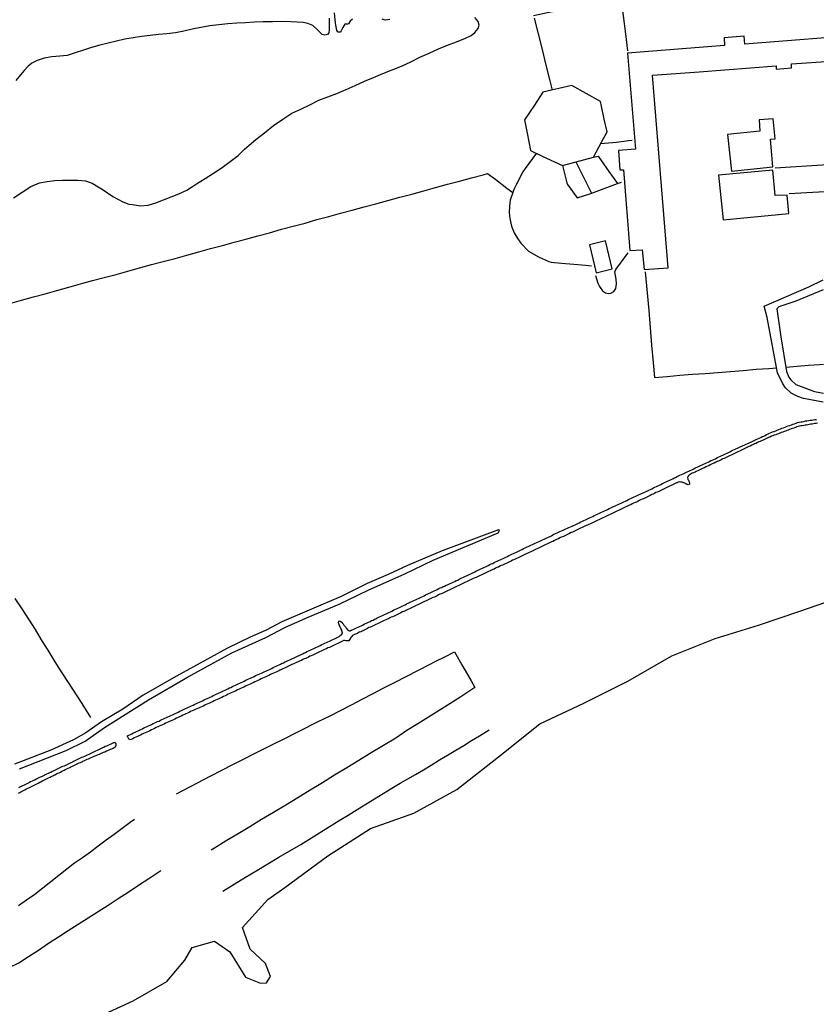
# Model space of a CAD drawing. Units: millimetres. Extents: x 187966 to 190375, y 1652117 to 1654891.
# Drawn here: x 188732 to 188928, y 1653318 to 1653560 of the extents above; entities that cross this region are included whole.
import ezdxf

# ---------------------------------------------------------------- set-up
doc = ezdxf.new("R2010")
doc.units = ezdxf.units.MM
for name, color, linetype in [('V-BANHADO', 102, 'Continuous'), ('V-CANAL', 130, 'Continuous'), ('V-EDIFICACAO', 2, 'Continuous'), ('V-LAGOA', 150, 'Continuous'), ('V-LOTE', 10, 'Continuous'), ('V-REFERENCIA', 35, 'Continuous'), ('V-VALETA', 6, 'Continuous')]:
    doc.layers.add(name, color=color, linetype=linetype)

msp = doc.modelspace()

# ---------------------------------------------------------------- linework, layer by layer
at = {"layer": 'V-BANHADO'}
msp.add_lwpolyline([(188751.06, 1653314.35), (188760.18, 1653318.47), (188768.41, 1653323.25), (188772.86, 1653328.48), (188774.71, 1653331.59), (188780.19, 1653333.21), (188783.97, 1653330.54), (188787.82, 1653324.32), (188791.53, 1653322.81), (188793.01, 1653322.95), (188793.97, 1653324.51), (188792.71, 1653327.7), (188788.93, 1653331.18), (188787.08, 1653336.59), (188793.31, 1653343.45), (188797.53, 1653346.41), (188808.06, 1653354.23), (188818.59, 1653360.94), (188829.27, 1653364.69), (188839.87, 1653370.51), (188850.1, 1653378.55), (188860.33, 1653386.67), (188871.15, 1653391.82), (188881.97, 1653397.2), (188892.79, 1653403.47), (188903.47, 1653407.73), (188914.15, 1653411.03), (188924.38, 1653414.41), (188930.76, 1653416.64)], dxfattribs=at)
at = {"layer": 'V-CANAL'}
for points in [[(188928.73, 1653460.74), (188928.39, 1653460.7), (188928.05, 1653460.63), (188927.71, 1653460.55), (188927.36, 1653460.5), (188927.02, 1653460.46), (188926.68, 1653460.42), (188926.34, 1653460.35), (188925.99, 1653460.29), (188925.65, 1653460.25), (188925.31, 1653460.2), (188924.97, 1653460.12), (188924.62, 1653460.08), (188924.28, 1653460.03), (188923.94, 1653459.93), (188923.6, 1653459.82), (188923.25, 1653459.69), (188922.91, 1653459.54), (188922.57, 1653459.43), (188922.22, 1653459.31), (188921.84, 1653459.18), (188921.5, 1653459.05), (188921.15, 1653458.92), (188920.81, 1653458.79), (188920.47, 1653458.66), (188920.13, 1653458.53), (188919.78, 1653458.41), (188919.44, 1653458.28), (188919.1, 1653458.15), (188918.76, 1653458.02), (188918.41, 1653457.89), (188918.07, 1653457.76), (188917.73, 1653457.59), (188917.38, 1653457.51), (188917, 1653457.33), (188916.66, 1653457.19), (188916.31, 1653457.04), (188915.97, 1653456.88), (188915.63, 1653456.74), (188915.29, 1653456.58), (188914.94, 1653456.41), (188914.6, 1653456.26), (188914.26, 1653456.12), (188913.92, 1653455.96), (188913.57, 1653455.77), (188913.23, 1653455.62), (188912.89, 1653455.45), (188912.54, 1653455.3), (188912.16, 1653455.11), (188911.82, 1653454.98), (188911.47, 1653454.81), (188911.13, 1653454.64), (188910.79, 1653454.49), (188910.47, 1653454.32), (188910.15, 1653454.17), (188909.8, 1653454.02), (188909.46, 1653453.85), (188909.12, 1653453.69), (188908.78, 1653453.52), (188908.43, 1653453.37), (188908.09, 1653453.2), (188907.75, 1653453.03), (188907.41, 1653452.88), (188907.06, 1653452.71), (188906.72, 1653452.54), (188906.38, 1653452.41), (188906.03, 1653452.24), (188905.69, 1653452.07), (188905.35, 1653451.92), (188905.01, 1653451.75), (188904.66, 1653451.58), (188904.32, 1653451.4), (188903.98, 1653451.28), (188903.64, 1653451.1), (188903.29, 1653450.93), (188902.95, 1653450.78), (188902.61, 1653450.61), (188902.27, 1653450.46), (188901.92, 1653450.27), (188901.58, 1653450.12), (188901.24, 1653449.97), (188900.9, 1653449.78), (188900.55, 1653449.65), (188900.23, 1653449.48), (188899.91, 1653449.33), (188899.57, 1653449.18), (188899.22, 1653449.01), (188898.86, 1653448.81), (188898.54, 1653448.66), (188898.2, 1653448.51), (188897.85, 1653448.4), (188897.62, 1653448.23), (188897.38, 1653448.11), (188897.08, 1653447.91), (188896.86, 1653447.66), (188896.84, 1653447.63), (188896.74, 1653447.5), (188896.72, 1653447.4), (188896.76, 1653447.06), (188896.76, 1653447.06), (188896.78, 1653446.88), (188896.87, 1653446.82), (188896.91, 1653446.71), (188897.06, 1653446.33), (188897.14, 1653445.99), (188897.14, 1653445.7), (188897.04, 1653445.64), (188896.87, 1653445.56), (188896.69, 1653445.6), (188896.59, 1653445.62), (188896.53, 1653445.69), (188896.5, 1653445.71), (188896.31, 1653445.75), (188896.2, 1653445.86), (188896.16, 1653445.88), (188896.05, 1653445.94), (188895.82, 1653446.09), (188895.69, 1653446.09), (188895.41, 1653446.18), (188895.07, 1653446.24), (188894.73, 1653446.26), (188894.38, 1653446.2), (188894.23, 1653446.11), (188894.12, 1653446.09), (188894, 1653446.03), (188893.66, 1653445.88), (188893.31, 1653445.69), (188892.97, 1653445.56), (188892.63, 1653445.39), (188892.29, 1653445.21), (188891.94, 1653445.09), (188891.6, 1653444.91), (188891.26, 1653444.74), (188890.92, 1653444.61), (188890.59, 1653444.42), (188890.27, 1653444.27), (188889.93, 1653444.1), (188889.59, 1653443.95), (188889.25, 1653443.78), (188888.9, 1653443.63), (188888.56, 1653443.46), (188888.22, 1653443.29), (188887.87, 1653443.16), (188887.53, 1653442.96), (188887.19, 1653442.8), (188886.85, 1653442.64), (188886.5, 1653442.47), (188886.16, 1653442.3), (188885.82, 1653442.13), (188885.48, 1653442), (188885.13, 1653441.83), (188884.79, 1653441.66), (188884.45, 1653441.49), (188884.11, 1653441.32), (188883.76, 1653441.17), (188883.42, 1653441.02), (188883.08, 1653440.85), (188882.74, 1653440.67), (188882.39, 1653440.55), (188882.05, 1653440.37), (188881.71, 1653440.2), (188881.36, 1653440.03), (188881.02, 1653439.86), (188880.68, 1653439.73), (188880.34, 1653439.56), (188879.99, 1653439.39), (188879.65, 1653439.22), (188879.31, 1653439.09), (188878.97, 1653438.9), (188878.62, 1653438.72), (188878.28, 1653438.58), (188877.94, 1653438.4), (188877.6, 1653438.23), (188877.25, 1653438.1), (188876.91, 1653437.93), (188876.57, 1653437.76), (188876.22, 1653437.63), (188875.84, 1653437.42), (188875.5, 1653437.25), (188875.15, 1653437.1), (188874.81, 1653436.95), (188874.47, 1653436.78), (188874.13, 1653436.61), (188873.78, 1653436.48), (188873.44, 1653436.31), (188873.1, 1653436.13), (188872.76, 1653435.96), (188872.41, 1653435.79), (188872.07, 1653435.64), (188871.73, 1653435.51), (188871.39, 1653435.34), (188871.04, 1653435.19), (188870.7, 1653435.04), (188870.36, 1653434.87), (188870.01, 1653434.72), (188869.69, 1653434.55), (188869.37, 1653434.4), (188869.03, 1653434.25), (188868.69, 1653434.1), (188868.34, 1653433.93), (188868.34, 1653433.93), (188868, 1653433.78), (188867.66, 1653433.61), (188867.32, 1653433.44), (188866.97, 1653433.26), (188866.63, 1653433.12), (188866.29, 1653432.94), (188865.95, 1653432.79), (188865.6, 1653432.64), (188865.26, 1653432.47), (188864.92, 1653432.3), (188864.57, 1653432.17), (188864.23, 1653431.98), (188863.89, 1653431.81), (188863.55, 1653431.64), (188863.2, 1653431.51), (188862.86, 1653431.34), (188862.52, 1653431.17), (188862.18, 1653431.02), (188861.83, 1653430.87), (188861.49, 1653430.69), (188861.15, 1653430.52), (188860.81, 1653430.35), (188860.46, 1653430.2), (188860.12, 1653430.05), (188859.78, 1653429.88), (188859.44, 1653429.71), (188859.09, 1653429.56), (188858.75, 1653429.41), (188858.41, 1653429.24), (188858.06, 1653429.07), (188857.68, 1653428.88), (188857.34, 1653428.72), (188856.99, 1653428.57), (188856.65, 1653428.4), (188856.31, 1653428.25), (188855.97, 1653428.08), (188855.62, 1653427.93), (188855.28, 1653427.74), (188854.94, 1653427.59), (188854.6, 1653427.44), (188854.25, 1653427.27), (188853.91, 1653427.1), (188853.57, 1653426.97), (188853.22, 1653426.8), (188852.84, 1653426.63), (188852.5, 1653426.45), (188852.15, 1653426.28), (188851.81, 1653426.13), (188851.47, 1653425.96), (188851.13, 1653425.81), (188850.78, 1653425.66), (188850.44, 1653425.49), (188850.1, 1653425.32), (188849.76, 1653425.17), (188849.41, 1653425), (188849.07, 1653424.83), (188848.73, 1653424.68), (188848.39, 1653424.53), (188848.04, 1653424.36), (188847.7, 1653424.2), (188847.36, 1653424.08), (188847.01, 1653423.9), (188846.67, 1653423.73), (188846.33, 1653423.58), (188845.99, 1653423.41), (188845.64, 1653423.26), (188845.3, 1653423.09), (188844.96, 1653422.94), (188844.62, 1653422.77), (188844.27, 1653422.62), (188843.93, 1653422.47), (188843.59, 1653422.3), (188843.25, 1653422.13), (188842.9, 1653421.96), (188842.56, 1653421.81), (188842.22, 1653421.66), (188841.87, 1653421.49), (188841.53, 1653421.34), (188841.19, 1653421.17), (188840.85, 1653420.99), (188840.5, 1653420.82), (188840.16, 1653420.67), (188839.82, 1653420.5), (188839.48, 1653420.33), (188839.13, 1653420.2), (188838.79, 1653420.03), (188838.45, 1653419.86), (188838.11, 1653419.73), (188837.76, 1653419.54), (188837.42, 1653419.39), (188837.08, 1653419.22), (188836.74, 1653419.04), (188836.39, 1653418.92), (188836.05, 1653418.74), (188835.71, 1653418.62), (188835.36, 1653418.44), (188835.02, 1653418.25), (188834.68, 1653418.1), (188834.34, 1653417.93), (188833.99, 1653417.78), (188833.99, 1653417.78), (188833.65, 1653417.63), (188833.31, 1653417.46), (188832.97, 1653417.29), (188832.62, 1653417.12), (188832.28, 1653416.99), (188831.94, 1653416.82), (188831.6, 1653416.65), (188831.25, 1653416.47), (188830.91, 1653416.35), (188830.57, 1653416.17), (188830.23, 1653416), (188829.88, 1653415.83), (188829.54, 1653415.68), (188829.2, 1653415.53), (188828.85, 1653415.34), (188828.51, 1653415.19), (188828.17, 1653415.02), (188827.83, 1653414.85), (188827.48, 1653414.72), (188827.14, 1653414.55), (188826.8, 1653414.38), (188826.46, 1653414.25), (188826.11, 1653414.06), (188825.77, 1653413.9), (188825.43, 1653413.73), (188825.09, 1653413.56), (188824.74, 1653413.41), (188824.4, 1653413.24), (188824.06, 1653413.09), (188823.71, 1653412.94), (188823.37, 1653412.79), (188823.03, 1653412.6), (188822.69, 1653412.47), (188822.34, 1653412.32), (188822, 1653412.15), (188821.66, 1653412), (188821.32, 1653411.83), (188820.97, 1653411.68), (188820.63, 1653411.51), (188820.29, 1653411.34), (188819.95, 1653411.16), (188819.6, 1653410.99), (188819.26, 1653410.86), (188818.92, 1653410.69), (188818.58, 1653410.52), (188818.23, 1653410.39), (188817.89, 1653410.22), (188817.55, 1653410.05), (188817.2, 1653409.88), (188816.86, 1653409.71), (188816.52, 1653409.56), (188816.18, 1653409.38), (188815.83, 1653409.24), (188815.49, 1653409.07), (188815.15, 1653408.89), (188814.81, 1653408.77), (188814.46, 1653408.62), (188814.2, 1653408.42), (188813.97, 1653408.19), (188813.75, 1653407.93), (188813.48, 1653407.56), (188813.24, 1653407.18), (188813.26, 1653407.13), (188812.88, 1653407.11), (188812.54, 1653407.18), (188812.19, 1653407.22), (188811.93, 1653407.2), (188811.85, 1653407.14), (188811.51, 1653406.97), (188811.19, 1653406.8), (188810.87, 1653406.64), (188810.52, 1653406.5), (188810.18, 1653406.32), (188809.84, 1653406.18), (188809.5, 1653406.02), (188809.15, 1653405.85), (188808.81, 1653405.7), (188808.47, 1653405.51), (188808.12, 1653405.38), (188807.78, 1653405.21), (188807.44, 1653405.06), (188807.1, 1653404.89), (188806.75, 1653404.74), (188806.41, 1653404.59), (188806.07, 1653404.44), (188805.73, 1653404.27), (188805.38, 1653404.1), (188805.04, 1653403.93), (188804.7, 1653403.8), (188804.36, 1653403.63), (188804.01, 1653403.45), (188803.67, 1653403.33), (188803.33, 1653403.15), (188802.99, 1653402.98), (188802.64, 1653402.81), (188802.3, 1653402.68), (188801.96, 1653402.51), (188801.61, 1653402.34), (188801.27, 1653402.21), (188800.93, 1653402.06), (188800.93, 1653402.06), (188799.1, 1653401.2), (188798.57, 1653400.97), (188798.1, 1653400.76), (188796.32, 1653399.9), (188796.2, 1653399.88), (188796.11, 1653399.81), (188796, 1653399.77), (188795.88, 1653399.71), (188795.49, 1653399.51), (188795.1, 1653399.34), (188794.72, 1653399.17), (188794.33, 1653399), (188793.95, 1653398.83), (188793.56, 1653398.63), (188793.18, 1653398.44), (188792.79, 1653398.27), (188792.41, 1653398.1), (188792.02, 1653397.93), (188791.63, 1653397.76), (188791.25, 1653397.57), (188790.86, 1653397.37), (188790.48, 1653397.2), (188790.09, 1653397.01), (188789.71, 1653396.82), (188789.32, 1653396.64), (188788.94, 1653396.47), (188788.55, 1653396.3), (188788.17, 1653396.11), (188787.78, 1653395.94), (188787.39, 1653395.74), (188787.01, 1653395.57), (188786.62, 1653395.4), (188786.24, 1653395.23), (188785.85, 1653395.04), (188785.47, 1653394.87), (188785.08, 1653394.67), (188784.7, 1653394.5), (188784.31, 1653394.33), (188783.93, 1653394.16), (188783.54, 1653393.97), (188783.15, 1653393.8), (188782.77, 1653393.6), (188782.38, 1653393.43), (188782, 1653393.22), (188781.61, 1653393.05), (188781.23, 1653392.88), (188780.84, 1653392.7), (188780.46, 1653392.51), (188780.07, 1653392.36), (188779.69, 1653392.15), (188779.3, 1653391.98), (188778.91, 1653391.8), (188778.53, 1653391.61), (188778.14, 1653391.44), (188777.76, 1653391.27), (188777.37, 1653391.08), (188776.99, 1653390.91), (188776.6, 1653390.73), (188776.22, 1653390.56), (188775.83, 1653390.37), (188775.45, 1653390.2), (188775.06, 1653390.03), (188774.67, 1653389.88), (188774.29, 1653389.71), (188773.9, 1653389.53), (188773.52, 1653389.36), (188773.13, 1653389.15), (188772.75, 1653388.98), (188772.36, 1653388.81), (188771.98, 1653388.62), (188771.59, 1653388.42), (188771.2, 1653388.25), (188770.82, 1653388.08), (188770.43, 1653387.89), (188770.05, 1653387.72), (188769.66, 1653387.54), (188769.28, 1653387.35), (188768.89, 1653387.18), (188768.51, 1653387.01), (188768.12, 1653386.84), (188767.74, 1653386.64), (188767.35, 1653386.45), (188766.96, 1653386.28), (188766.58, 1653386.11), (188766.19, 1653385.94), (188765.81, 1653385.77), (188765.42, 1653385.57), (188765.04, 1653385.38), (188764.65, 1653385.19), (188764.27, 1653384.99), (188763.88, 1653384.82), (188763.5, 1653384.65), (188763.11, 1653384.48), (188762.72, 1653384.29), (188762.34, 1653384.12), (188761.95, 1653383.92), (188761.57, 1653383.75), (188761.18, 1653383.58), (188760.8, 1653383.39), (188760.41, 1653383.22), (188760.41, 1653383.22), (188760.03, 1653383.02), (188759.64, 1653382.85), (188759.26, 1653382.79), (188759.13, 1653382.96), (188759, 1653383.09), (188758.98, 1653383.15), (188758.93, 1653383.24), (188758.85, 1653383.43), (188758.76, 1653383.52), (188758.74, 1653383.73), (188759.08, 1653383.92), (188759.47, 1653384.1), (188759.85, 1653384.27), (188760.24, 1653384.46), (188760.63, 1653384.65), (188760.99, 1653384.84), (188761.35, 1653384.99), (188761.69, 1653385.17), (188762.04, 1653385.32), (188762.4, 1653385.51), (188762.77, 1653385.68), (188763.15, 1653385.85), (188763.56, 1653386.02), (188763.92, 1653386.22), (188764.31, 1653386.39), (188764.69, 1653386.58), (188765.08, 1653386.75), (188765.44, 1653386.92), (188765.81, 1653387.09), (188766.17, 1653387.26), (188766.54, 1653387.39), (188766.88, 1653387.58), (188767.22, 1653387.74), (188767.58, 1653387.91), (188767.95, 1653388.08), (188768.36, 1653388.25), (188768.72, 1653388.42), (188769.08, 1653388.59), (188769.45, 1653388.76), (188769.79, 1653388.91), (188770.13, 1653389.09), (188770.52, 1653389.28), (188770.88, 1653389.45), (188771.25, 1653389.6), (188771.63, 1653389.79), (188772.04, 1653389.96), (188772.4, 1653390.13), (188772.72, 1653390.33), (188773.05, 1653390.46), (188773.43, 1653390.63), (188773.81, 1653390.82), (188774.16, 1653390.97), (188774.55, 1653391.16), (188774.95, 1653391.33), (188775.36, 1653391.53), (188775.72, 1653391.72), (188776.09, 1653391.87), (188776.45, 1653392.06), (188776.82, 1653392.23), (188777.2, 1653392.4), (188777.59, 1653392.58), (188777.99, 1653392.75), (188778.4, 1653392.94), (188778.76, 1653393.13), (188779.13, 1653393.3), (188779.49, 1653393.47), (188779.86, 1653393.65), (188780.22, 1653393.82), (188780.58, 1653393.99), (188780.97, 1653394.16), (188781.33, 1653394.33), (188781.7, 1653394.5), (188782.04, 1653394.67), (188782.38, 1653394.85), (188782.77, 1653395.02), (188783.13, 1653395.19), (188783.5, 1653395.36), (188783.86, 1653395.53), (188784.23, 1653395.68), (188784.59, 1653395.89), (188784.95, 1653396.04), (188785.34, 1653396.24), (188785.68, 1653396.39), (188786.04, 1653396.56), (188786.41, 1653396.73), (188786.77, 1653396.9), (188787.14, 1653397.05), (188787.5, 1653397.24), (188787.87, 1653397.42), (188788.25, 1653397.61), (188788.64, 1653397.78), (188789.02, 1653397.95), (188789.38, 1653398.14), (188789.75, 1653398.31), (188790.16, 1653398.49), (188790.52, 1653398.66), (188790.91, 1653398.85), (188791.31, 1653399.02), (188791.72, 1653399.19), (188792.06, 1653399.36), (188792.06, 1653399.36), (188792.41, 1653399.51), (188792.79, 1653399.69), (188793.17, 1653399.86), (188793.52, 1653400.03), (188793.88, 1653400.2), (188794.25, 1653400.37), (188794.61, 1653400.54), (188794.98, 1653400.71), (188795.34, 1653400.88), (188795.7, 1653401.06), (188796.07, 1653401.23), (188796.47, 1653401.42), (188796.84, 1653401.61), (188797.2, 1653401.76), (188797.59, 1653401.96), (188798.02, 1653402.13), (188798.36, 1653402.3), (188798.7, 1653402.45), (188799.04, 1653402.62), (188799.39, 1653402.79), (188799.79, 1653402.98), (188800.77, 1653403.44), (188800.86, 1653403.45), (188801.19, 1653403.63), (188801.55, 1653403.8), (188801.91, 1653403.97), (188802.25, 1653404.16), (188802.6, 1653404.31), (188802.96, 1653404.48), (188803.33, 1653404.65), (188803.71, 1653404.82), (188804.08, 1653405), (188804.44, 1653405.17), (188804.83, 1653405.34), (188805.17, 1653405.53), (188805.51, 1653405.68), (188805.87, 1653405.85), (188806.24, 1653406.02), (188806.63, 1653406.2), (188807.01, 1653406.37), (188807.37, 1653406.54), (188807.74, 1653406.71), (188808.1, 1653406.9), (188808.47, 1653407.05), (188808.83, 1653407.22), (188809.2, 1653407.39), (188809.54, 1653407.57), (188809.88, 1653407.69), (188810.22, 1653407.89), (188810.57, 1653408.04), (188810.86, 1653408.23), (188811.17, 1653408.42), (188811.46, 1653408.68), (188811.59, 1653408.78), (188811.61, 1653408.94), (188811.66, 1653409), (188811.7, 1653409.02), (188811.7, 1653409.11), (188811.66, 1653409.32), (188811.61, 1653409.41), (188811.57, 1653409.54), (188811.51, 1653409.79), (188811.32, 1653410.18), (188811.14, 1653410.52), (188810.93, 1653410.91), (188810.8, 1653411.29), (188810.71, 1653411.68), (188810.78, 1653412), (188810.99, 1653412.09), (188811.17, 1653411.96), (188811.53, 1653411.7), (188811.61, 1653411.63), (188811.63, 1653411.53), (188811.74, 1653411.51), (188811.76, 1653411.42), (188811.83, 1653411.34), (188812.06, 1653411.01), (188812.41, 1653410.57), (188812.64, 1653410.24), (188812.98, 1653409.79), (188813.31, 1653409.62), (188813.35, 1653409.6), (188813.69, 1653409.64), (188813.82, 1653409.75), (188814.03, 1653409.81), (188814.08, 1653409.84), (188814.46, 1653410.03), (188814.83, 1653410.2), (188815.19, 1653410.37), (188815.55, 1653410.52), (188815.92, 1653410.69), (188816.28, 1653410.86), (188816.65, 1653411.04), (188817.03, 1653411.23), (188817.4, 1653411.42), (188817.76, 1653411.59), (188818.12, 1653411.76), (188818.49, 1653411.93), (188818.85, 1653412.11), (188819.22, 1653412.26), (188819.22, 1653412.26), (188819.56, 1653412.45), (188819.9, 1653412.6), (188820.27, 1653412.79), (188820.63, 1653412.96), (188821.02, 1653413.13), (188821.36, 1653413.31), (188821.7, 1653413.46), (188822.09, 1653413.63), (188822.43, 1653413.8), (188822.77, 1653413.97), (188823.14, 1653414.16), (188823.5, 1653414.31), (188823.86, 1653414.48), (188824.23, 1653414.66), (188824.61, 1653414.85), (188824.98, 1653415.02), (188825.34, 1653415.17), (188825.71, 1653415.36), (188826.07, 1653415.53), (188826.41, 1653415.7), (188826.76, 1653415.86), (188827.14, 1653416.03), (188827.5, 1653416.22), (188827.87, 1653416.39), (188828.21, 1653416.56), (188828.55, 1653416.73), (188828.92, 1653416.9), (188829.28, 1653417.05), (188829.65, 1653417.25), (188830.01, 1653417.42), (188830.4, 1653417.59), (188830.76, 1653417.76), (188831.12, 1653417.91), (188831.46, 1653418.1), (188831.81, 1653418.25), (188832.17, 1653418.44), (188832.54, 1653418.62), (188832.9, 1653418.79), (188833.27, 1653418.94), (188833.61, 1653419.13), (188833.95, 1653419.28), (188834.31, 1653419.47), (188834.68, 1653419.64), (188835.04, 1653419.82), (188835.41, 1653419.99), (188835.77, 1653420.16), (188836.14, 1653420.31), (188836.5, 1653420.5), (188836.86, 1653420.63), (188837.2, 1653420.82), (188837.55, 1653420.95), (188837.89, 1653421.12), (188838.23, 1653421.27), (188838.62, 1653421.46), (188838.98, 1653421.61), (188839.35, 1653421.79), (188839.71, 1653421.96), (188840.08, 1653422.11), (188840.42, 1653422.3), (188840.76, 1653422.47), (188841.12, 1653422.64), (188841.49, 1653422.79), (188841.85, 1653422.96), (188842.22, 1653423.14), (188842.6, 1653423.33), (188842.94, 1653423.5), (188843.29, 1653423.67), (188843.63, 1653423.84), (188843.97, 1653423.99), (188844.34, 1653424.16), (188844.7, 1653424.34), (188845.09, 1653424.51), (188845.47, 1653424.7), (188845.81, 1653424.87), (188846.16, 1653425.02), (188846.52, 1653425.21), (188846.89, 1653425.36), (188847.25, 1653425.53), (188847.61, 1653425.71), (188848, 1653425.9), (188848.36, 1653426.07), (188848.73, 1653426.22), (188849.07, 1653426.41), (188849.41, 1653426.56), (188849.78, 1653426.73), (188850.14, 1653426.91), (188850.53, 1653427.1), (188850.91, 1653427.27), (188851.25, 1653427.44), (188851.6, 1653427.59), (188851.96, 1653427.76), (188852.33, 1653427.95), (188852.71, 1653428.12), (188853.07, 1653428.3), (188853.44, 1653428.47), (188853.8, 1653428.64), (188854.17, 1653428.79), (188854.53, 1653428.98), (188854.9, 1653429.15), (188855.24, 1653429.32), (188855.24, 1653429.32), (188855.58, 1653429.5), (188855.97, 1653429.67), (188856.33, 1653429.84), (188856.69, 1653430.01), (188857.06, 1653430.18), (188857.42, 1653430.35), (188857.76, 1653430.52), (188858.11, 1653430.69), (188858.47, 1653430.87), (188858.84, 1653431.04), (188859.2, 1653431.21), (188859.56, 1653431.38), (188859.93, 1653431.55), (188860.29, 1653431.72), (188860.63, 1653431.89), (188860.98, 1653432.02), (188861.34, 1653432.21), (188861.71, 1653432.36), (188862.07, 1653432.54), (188862.43, 1653432.69), (188862.8, 1653432.86), (188863.16, 1653433.03), (188863.48, 1653433.22), (188863.8, 1653433.37), (188864.19, 1653433.54), (188864.55, 1653433.72), (188864.92, 1653433.89), (188865.28, 1653434.06), (188865.65, 1653434.23), (188866.03, 1653434.36), (188866.37, 1653434.53), (188866.72, 1653434.7), (188867.1, 1653434.87), (188867.49, 1653435.04), (188867.87, 1653435.21), (188868.26, 1653435.39), (188868.62, 1653435.58), (188868.99, 1653435.73), (188869.33, 1653435.9), (188869.67, 1653436.07), (188870.03, 1653436.24), (188870.4, 1653436.41), (188870.79, 1653436.61), (188871.17, 1653436.78), (188871.53, 1653436.95), (188871.9, 1653437.1), (188872.24, 1653437.29), (188872.58, 1653437.44), (188872.97, 1653437.61), (188873.36, 1653437.78), (188873.72, 1653437.98), (188874.08, 1653438.13), (188874.47, 1653438.32), (188874.85, 1653438.49), (188875.19, 1653438.66), (188875.54, 1653438.83), (188875.9, 1653439), (188876.27, 1653439.15), (188876.63, 1653439.35), (188877, 1653439.52), (188877.38, 1653439.69), (188877.77, 1653439.86), (188878.11, 1653440.03), (188878.45, 1653440.2), (188878.84, 1653440.37), (188879.22, 1653440.55), (188879.59, 1653440.72), (188879.95, 1653440.89), (188880.31, 1653441.06), (188880.68, 1653441.23), (188881.04, 1653441.4), (188881.41, 1653441.57), (188881.77, 1653441.74), (188882.14, 1653441.92), (188882.52, 1653442.09), (188882.86, 1653442.26), (188883.21, 1653442.43), (188883.59, 1653442.6), (188883.93, 1653442.77), (188884.28, 1653442.92), (188884.64, 1653443.12), (188885.01, 1653443.27), (188885.39, 1653443.44), (188885.75, 1653443.61), (188886.12, 1653443.78), (188886.5, 1653443.95), (188886.84, 1653444.1), (188887.19, 1653444.27), (188887.55, 1653444.44), (188887.92, 1653444.61), (188888.28, 1653444.79), (188888.65, 1653444.96), (188889.03, 1653445.13), (188889.39, 1653445.3), (188889.76, 1653445.47), (188890.14, 1653445.67), (188890.53, 1653445.86), (188890.87, 1653446.03), (188891.22, 1653446.2), (188891.58, 1653446.37), (188891.58, 1653446.37), (188891.94, 1653446.54), (188892.33, 1653446.71), (188892.69, 1653446.88), (188893.06, 1653447.06), (188893.4, 1653447.25), (188893.74, 1653447.4), (188894.11, 1653447.57), (188894.47, 1653447.74), (188894.83, 1653447.91), (188895.2, 1653448.08), (188895.58, 1653448.25), (188895.92, 1653448.45), (188896.27, 1653448.6), (188896.63, 1653448.77), (188897, 1653448.94), (188897.38, 1653449.11), (188897.75, 1653449.28), (188898.11, 1653449.45), (188898.47, 1653449.63), (188898.84, 1653449.8), (188899.22, 1653449.97), (188899.56, 1653450.14), (188899.91, 1653450.31), (188900.27, 1653450.48), (188900.64, 1653450.65), (188901, 1653450.82), (188901.37, 1653450.98), (188901.75, 1653451.17), (188902.09, 1653451.34), (188902.44, 1653451.51), (188902.8, 1653451.66), (188903.17, 1653451.83), (188903.55, 1653452), (188903.91, 1653452.2), (188904.28, 1653452.35), (188904.62, 1653452.54), (188904.96, 1653452.69), (188905.35, 1653452.88), (188905.69, 1653453.05), (188906.03, 1653453.2), (188906.42, 1653453.37), (188906.78, 1653453.55), (188907.15, 1653453.72), (188907.51, 1653453.91), (188907.88, 1653454.08), (188908.24, 1653454.25), (188908.6, 1653454.4), (188908.99, 1653454.57), (188909.33, 1653454.74), (188909.68, 1653454.89), (188910.06, 1653455.08), (188910.42, 1653455.24), (188910.79, 1653455.41), (188911.15, 1653455.58), (188911.52, 1653455.75), (188911.88, 1653455.92), (188912.25, 1653456.05), (188912.58, 1653456.22), (188912.93, 1653456.37), (188913.27, 1653456.56), (188913.62, 1653456.72), (188913.98, 1653456.89), (188914.34, 1653457.08), (188914.73, 1653457.25), (188915.09, 1653457.42), (188915.46, 1653457.57), (188915.84, 1653457.74), (188916.18, 1653457.93), (188916.53, 1653458.09), (188916.91, 1653458.26), (188917.3, 1653458.41), (188917.66, 1653458.58), (188918.03, 1653458.71), (188918.41, 1653458.86), (188918.8, 1653459.03), (188919.18, 1653459.16), (188919.57, 1653459.33), (188919.95, 1653459.48), (188920.34, 1653459.63), (188920.73, 1653459.76), (188921.11, 1653459.9), (188921.5, 1653460.06), (188921.88, 1653460.18), (188922.27, 1653460.33), (188922.65, 1653460.48), (188923.04, 1653460.61), (188923.42, 1653460.74), (188923.81, 1653460.87), (188924.19, 1653460.98), (188924.58, 1653461.06), (188924.97, 1653461.1), (188925.35, 1653461.19), (188925.74, 1653461.28), (188926.12, 1653461.34), (188926.51, 1653461.38), (188926.89, 1653461.45), (188927.28, 1653461.49), (188927.66, 1653461.58), (188928.05, 1653461.62), (188928.43, 1653461.66)], [(188731.88, 1653369.66), (188732.19, 1653369.79), (188732.48, 1653369.96), (188732.79, 1653370.11), (188733.13, 1653370.3), (188733.42, 1653370.45), (188733.69, 1653370.58), (188734.07, 1653370.75), (188734.41, 1653370.95), (188734.78, 1653371.12), (188735.1, 1653371.27), (188735.42, 1653371.46), (188735.74, 1653371.63), (188736.08, 1653371.78), (188736.43, 1653371.95), (188736.77, 1653372.13), (188737.11, 1653372.32), (188737.41, 1653372.45), (188737.71, 1653372.64), (188737.97, 1653372.75), (188738.31, 1653372.92), (188738.61, 1653373.07), (188738.97, 1653373.24), (188739.3, 1653373.41), (188739.66, 1653373.58), (188739.98, 1653373.75), (188740.32, 1653373.9), (188740.6, 1653374.05), (188740.88, 1653374.18), (188741.22, 1653374.37), (188741.57, 1653374.52), (188741.91, 1653374.67), (188742.21, 1653374.82), (188742.55, 1653375.02), (188742.85, 1653375.14), (188743.15, 1653375.29), (188743.41, 1653375.42), (188743.79, 1653375.61), (188744.14, 1653375.79), (188744.5, 1653375.96), (188744.82, 1653376.11), (188745.16, 1653376.26), (188745.51, 1653376.43), (188745.83, 1653376.6), (188746.19, 1653376.77), (188746.19, 1653376.77), (188746.53, 1653376.9), (188746.85, 1653377.07), (188747.13, 1653377.2), (188747.47, 1653377.37), (188747.78, 1653377.5), (188748.12, 1653377.65), (188748.46, 1653377.8), (188748.78, 1653377.97), (188749.1, 1653378.1), (188749.45, 1653378.23), (188749.83, 1653378.4), (188750.18, 1653378.55), (188750.52, 1653378.72), (188750.82, 1653378.85), (188751.16, 1653378.98), (188751.5, 1653379.13), (188751.85, 1653379.26), (188752.19, 1653379.43), (188752.49, 1653379.56), (188752.85, 1653379.73), (188753.17, 1653379.85), (188753.54, 1653380.03), (188753.86, 1653380.15), (188754.2, 1653380.31), (188754.54, 1653380.45), (188754.89, 1653380.58), (188755.2, 1653380.73), (188755.49, 1653380.84), (188755.78, 1653381.01), (188755.78, 1653381.09), (188755.89, 1653381.14), (188755.89, 1653381.25), (188755.93, 1653381.29), (188755.96, 1653381.29), (188755.96, 1653381.7), (188755.94, 1653381.87), (188755.8, 1653381.89), (188755.76, 1653382), (188755.61, 1653382.04), (188755.61, 1653382.08), (188755.31, 1653382.04), (188754.97, 1653381.87), (188754.63, 1653381.7), (188754.29, 1653381.55), (188753.94, 1653381.38), (188753.6, 1653381.23), (188753.26, 1653381.1), (188752.92, 1653380.91), (188752.57, 1653380.78), (188752.25, 1653380.61), (188751.93, 1653380.45), (188751.59, 1653380.28), (188751.25, 1653380.13), (188750.9, 1653379.98), (188750.56, 1653379.81), (188750.22, 1653379.66), (188749.88, 1653379.49), (188749.53, 1653379.34), (188749.19, 1653379.19), (188748.85, 1653379.02), (188748.5, 1653378.85), (188748.12, 1653378.68), (188747.78, 1653378.51), (188747.43, 1653378.38), (188747.11, 1653378.21), (188746.79, 1653378.08), (188746.45, 1653377.91), (188746.13, 1653377.74), (188745.81, 1653377.61), (188745.48, 1653377.44), (188745.16, 1653377.29), (188744.82, 1653377.11), (188744.48, 1653376.97), (188744.14, 1653376.81), (188743.79, 1653376.64), (188743.45, 1653376.47), (188743.11, 1653376.3), (188742.77, 1653376.17), (188742.42, 1653376.02), (188742.08, 1653375.85), (188741.74, 1653375.7), (188741.4, 1653375.53), (188741.07, 1653375.38), (188740.75, 1653375.25), (188740.45, 1653375.08), (188740.15, 1653374.93), (188739.83, 1653374.76), (188739.51, 1653374.61), (188739.17, 1653374.44), (188738.83, 1653374.31), (188738.5, 1653374.14), (188738.18, 1653374.01), (188737.86, 1653373.84), (188737.54, 1653373.69), (188737.22, 1653373.54), (188736.9, 1653373.37), (188736.56, 1653373.22), (188736.21, 1653373.05), (188735.89, 1653372.87), (188735.57, 1653372.73), (188735.57, 1653372.73), (188735.23, 1653372.55), (188734.88, 1653372.43), (188734.58, 1653372.25), (188734.29, 1653372.1), (188733.94, 1653371.95), (188733.6, 1653371.78), (188733.26, 1653371.63), (188732.91, 1653371.44), (188732.57, 1653371.27), (188732.23, 1653371.14), (188731.91, 1653370.97)]]:
    msp.add_lwpolyline(points, dxfattribs=at)
at = {"layer": 'V-EDIFICACAO'}
msp.add_lwpolyline([(188931.67, 1653555.71), (188910.83, 1653554.07), (188910.83, 1653554.07), (188910.83, 1653554.07), (188910.83, 1653554.07), (188910.62, 1653556.03), (188905.7, 1653555.65), (188905.7, 1653555.65), (188905.82, 1653553.73), (188905.82, 1653553.73), (188905.82, 1653553.73), (188905.82, 1653553.73), (188881.9, 1653551.84), (188881.9, 1653551.84), (188881.9, 1653551.84), (188881.9, 1653551.84), (188881.9, 1653551.84), (188883.84, 1653528.19), (188883.84, 1653528.19), (188883.84, 1653528.19), (188883.84, 1653528.19), (188879.68, 1653527.88), (188879.68, 1653527.88), (188880.04, 1653523.13), (188880.9, 1653523.13), (188880.9, 1653523.13), (188880.9, 1653523.13), (188882.49, 1653503.28), (188882.49, 1653503.28), (188882.49, 1653503.28), (188882.49, 1653503.28), (188882.49, 1653503.28), (188882.49, 1653503.28), (188885.53, 1653503.44), (188885.53, 1653503.44), (188885.53, 1653503.44), (188886.02, 1653498.6), (188891.91, 1653499.02), (188891.91, 1653499.02), (188891.91, 1653499.02), (188891.91, 1653499.02), (188891.91, 1653499.02), (188891.91, 1653499.02), (188891.91, 1653499.02), (188891.91, 1653499.02), (188891.91, 1653499.02), (188891.91, 1653499.02), (188888.08, 1653546.44), (188888.08, 1653546.44), (188888.08, 1653546.44), (188888.08, 1653546.44), (188888.08, 1653546.44), (188888.08, 1653546.44), (188899.58, 1653547.28), (188918.5, 1653548.76), (188918.5, 1653548.76), (188918.5, 1653548.76), (188918.5, 1653548.76), (188918.56, 1653547.92), (188922.32, 1653548.23), (188922.27, 1653549.19), (188922.27, 1653549.19), (188922.27, 1653549.19), (188922.27, 1653549.19), (188932.08, 1653549.86)], dxfattribs=at)
for points in [[(188906.55, 1653531.86), (188907.49, 1653522.76), (188917.74, 1653523.85), (188917.15, 1653530.65), (188918.29, 1653530.75), (188917.78, 1653535.66), (188914.35, 1653535.43), (188914.48, 1653532.64), (188906.55, 1653531.86)], [(188904.3, 1653521.78), (188905.45, 1653510.78), (188921.61, 1653512.38), (188921.2, 1653516.9), (188918.3, 1653516.79), (188917.72, 1653523.06), (188904.3, 1653521.78)], [(188872.52, 1653504.68), (188874.21, 1653497.75), (188878.16, 1653498.71), (188876.51, 1653505.62), (188872.52, 1653504.68)]]:
    msp.add_lwpolyline(points, close=True, dxfattribs=at)
at = {"layer": 'V-LAGOA'}
for points in [[(188808.44, 1653560.51), (188808.39, 1653557.67), (188808.37, 1653556.85), (188808.05, 1653556.44), (188807.37, 1653556.27), (188806.7, 1653556.44), (188805.58, 1653557.58), (188804.36, 1653558.67), (188803.18, 1653559.14), (188802.01, 1653559.41), (188800.52, 1653559.45), (188798.95, 1653559.55), (188796.75, 1653559.63), (188794.48, 1653559.6), (188792.2, 1653559.54), (188790.02, 1653559.46), (188787.84, 1653559.32), (188785.66, 1653559.24), (188783.44, 1653559.1), (188781.21, 1653558.87), (188778.99, 1653558.56), (188776.77, 1653558.2), (188774.69, 1653557.77), (188772.61, 1653557.3), (188770.53, 1653556.85), (188768.45, 1653556.6), (188766.37, 1653556.41), (188764.29, 1653556.2), (188762.21, 1653555.95), (188762.21, 1653555.95), (188760.13, 1653555.65), (188758.08, 1653555.29), (188756.03, 1653554.81), (188753.98, 1653554.31), (188751.93, 1653553.79), (188749.85, 1653553.24), (188747.87, 1653552.59), (188745.89, 1653551.92), (188743.88, 1653551.25), (188742.04, 1653551.09), (188740.14, 1653550.91), (188738.18, 1653550.6), (188736.52, 1653550.08), (188735.2, 1653549.38), (188734.24, 1653548.65), (188733.26, 1653547.61), (188732.4, 1653546.53), (188731.2, 1653545.13)], [(188790.39, 1653530.62), (188792.51, 1653532.23), (188794.74, 1653534), (188796.97, 1653535.58), (188799.2, 1653537.04), (188801.43, 1653538.08), (188803.65, 1653539.17), (188805.88, 1653540.26), (188808.11, 1653541.06), (188810.34, 1653541.95), (188812.57, 1653542.89), (188814.82, 1653543.86), (188817.1, 1653544.93), (188819.38, 1653545.9), (188821.66, 1653546.82), (188823.94, 1653547.74), (188826.22, 1653548.66), (188828.5, 1653549.75), (188830.78, 1653550.84), (188833.06, 1653551.88), (188835.34, 1653552.9), (188837.57, 1653553.82), (188839.8, 1653554.66), (188842.02, 1653555.51), (188843.39, 1653556.23), (188844.29, 1653556.91), (188845.14, 1653557.92), (188845.34, 1653558.78), (188845.14, 1653559.68), (188844.34, 1653560.6)], [(188814.14, 1653560.24), (188813.6, 1653559.71), (188813.21, 1653559.09), (188812.94, 1653558.96), (188812.25, 1653558.96), (188811.81, 1653558.2), (188811.4, 1653557.38), (188811.13, 1653557.04), (188810.66, 1653557.06), (188810.29, 1653557.4), (188810, 1653559.26), (188809.76, 1653561.79)], [(188823.35, 1653560.12), (188822.25, 1653559.99), (188821.47, 1653560.21)], [(188730.67, 1653516.22), (188732.82, 1653517.62), (188734.95, 1653519.05), (188737.08, 1653519.89), (188738.96, 1653520.24), (188740.84, 1653520.49), (188742.72, 1653520.55), (188744.63, 1653520.58), (188746.54, 1653520.61), (188748.38, 1653520.43), (188750.04, 1653519.83), (188751.55, 1653518.92), (188752.76, 1653518.18), (188755.16, 1653516.53), (188757.56, 1653515.22), (188759.07, 1653514.67), (188759.98, 1653514.6), (188761.96, 1653514.3), (188763.87, 1653514.44), (188765.73, 1653515.02), (188767.59, 1653515.76), (188769.47, 1653516.46), (188771.42, 1653517.21), (188773.4, 1653518.15), (188774.74, 1653519.04), (188775.72, 1653519.68), (188777.85, 1653521.01), (188779.97, 1653522.32), (188782.09, 1653523.68), (188784.05, 1653525.14), (188786.03, 1653526.67), (188787.59, 1653528.18), (188788.7, 1653529.2), (188790.39, 1653530.62)]]:
    msp.add_lwpolyline(points, dxfattribs=at)
at = {"layer": 'V-LOTE'}
for points in [[(188858.74, 1653561.15), (188862.23, 1653561.9), (188865.47, 1653562.54), (188868.69, 1653563.23), (188871.85, 1653563.84), (188875.01, 1653564.45), (188877.96, 1653565.01), (188880.28, 1653565.46), (188880.86, 1653561.04), (188881.44, 1653556.64), (188881.94, 1653552.39)], [(188858.91, 1653560.47), (188859.88, 1653556.61), (188860.85, 1653552.75), (188861.82, 1653548.89), (188862.79, 1653545.03), (188863.34, 1653542.73)], [(188873.51, 1653526.28), (188875.47, 1653529.91), (188876.91, 1653532.48), (188876.19, 1653535.56), (188875.52, 1653538.77), (188875.28, 1653539.97), (188868.2, 1653543.86), (188861.09, 1653542.21), (188858.97, 1653539.01), (188856.55, 1653535.46), (188857.16, 1653532.16), (188857.98, 1653527.87), (188860.86, 1653526.51), (188865.91, 1653524.17), (188873.51, 1653526.28), (188874.66, 1653526.49), (188877.32, 1653522.68), (188879.44, 1653519.73)], [(188875.29, 1653529.58), (188879.19, 1653529.96), (188882.12, 1653530.34), (188883.04, 1653530.45)], [(188859.43, 1653527.18), (188856.7, 1653523.42), (188856.13, 1653522.65), (188854.58, 1653519.6), (188853.9, 1653518.28), (188853.63, 1653517.52), (188853.03, 1653515.62), (188852.84, 1653514.19), (188852.79, 1653512.63), (188852.94, 1653511.1), (188853.36, 1653509.26), (188853.99, 1653507.61), (188854.72, 1653506.34), (188855.64, 1653505.09), (188857.55, 1653503.06), (188860, 1653501.66), (188862.56, 1653500.57), (188863.09, 1653500.4), (188865.67, 1653500.17), (188868.68, 1653499.92), (188871.6, 1653499.64), (188873.04, 1653499.5)], [(188865.91, 1653524.17), (188866.95, 1653519.96), (188867.11, 1653519.51), (188869.54, 1653516.19), (188872.85, 1653517.32), (188876.12, 1653518.53), (188879.44, 1653519.73), (188880.41, 1653520.06)], [(188869.14, 1653525.07), (188871.03, 1653521.3), (188873.04, 1653517.39)], [(188921.7, 1653517.3), (188931.88, 1653517.87), (188931.53, 1653521.54), (188931.2, 1653524.37), (188918.32, 1653523.57)], [(188729.73, 1653490.25), (188732.64, 1653491.03), (188735.55, 1653491.81), (188738.46, 1653492.61), (188741.37, 1653493.42), (188744.28, 1653494.23), (188747.19, 1653495.04), (188750.1, 1653495.85), (188753.01, 1653496.65), (188755.92, 1653497.39), (188758.83, 1653498.19), (188761.74, 1653498.99), (188764.65, 1653499.79), (188767.56, 1653500.59), (188770.47, 1653501.33), (188773.38, 1653502.13), (188776.29, 1653502.93), (188779.2, 1653503.73), (188782.11, 1653504.53), (188785.02, 1653505.3), (188787.93, 1653506.07), (188790.84, 1653506.85), (188793.75, 1653507.63), (188796.66, 1653508.48), (188799.57, 1653509.25), (188802.48, 1653510.03), (188805.39, 1653510.86), (188808.3, 1653511.63), (188811.21, 1653512.43), (188814.11, 1653513.18), (188817.02, 1653513.98), (188819.95, 1653514.76), (188822.88, 1653515.56), (188825.82, 1653516.36), (188828.76, 1653517.16), (188831.7, 1653517.96), (188834.64, 1653518.76), (188837.57, 1653519.56), (188840.51, 1653520.36), (188843.45, 1653521.16), (188846.39, 1653521.93), (188847.41, 1653522.2), (188849.44, 1653520.73), (188852.18, 1653518.62), (188853.63, 1653517.52)], [(188874.05, 1653497.12), (188874.62, 1653495.2), (188875.04, 1653494.37), (188875.79, 1653493.29), (188876.47, 1653492.81), (188877.15, 1653492.66), (188877.83, 1653492.75), (188878.56, 1653493.17), (188879.01, 1653493.9), (188879.16, 1653495.09), (188879.14, 1653496.24), (188878.75, 1653498.03), (188879.06, 1653498.58), (188881.56, 1653502.02), (188882.09, 1653502.66)], [(188886.3, 1653497.99), (188886.77, 1653492.8), (188887.13, 1653488.48), (188887.49, 1653484.21), (188887.85, 1653479.94), (188888.21, 1653475.67), (188888.53, 1653472), (188891.66, 1653472.27), (188894.79, 1653472.54), (188897.92, 1653472.77), (188901.05, 1653473), (188904.18, 1653473.23), (188907.31, 1653473.46), (188910.44, 1653473.73), (188913.57, 1653474), (188916.75, 1653474.2), (188918.73, 1653474.39)], [(188920.95, 1653474.5), (188923.74, 1653474.75), (188926.49, 1653475), (188929.24, 1653475.22), (188930.15, 1653475.28)]]:
    msp.add_lwpolyline(points, dxfattribs=at)
at = {"layer": 'V-REFERENCIA'}
for points in [[(188930.1, 1653465.95), (188925.3, 1653466.81), (188923.83, 1653467.29), (188922.19, 1653468.11), (188920.83, 1653469.47), (188920.08, 1653470.6), (188918.88, 1653473.11), (188916.34, 1653486.8), (188915.59, 1653489.57), (188926.54, 1653494.29), (188930.13, 1653496.04)], [(188930.13, 1653493.56), (188923.35, 1653490.82), (188919.17, 1653489.39), (188918.72, 1653488.93), (188919.66, 1653482), (188921.07, 1653473.49), (188921.61, 1653472.1), (188922.1, 1653471.4), (188923.41, 1653470.28), (188927.94, 1653468.54), (188930.16, 1653468.14)], [(188732.14, 1653375.6), (188743.61, 1653380.14), (188748.28, 1653382.43), (188753.08, 1653385.8), (188763.94, 1653392.62), (188773.49, 1653398.16), (188784.42, 1653404.19), (188792.78, 1653407.98), (188797.65, 1653410.51), (188803.21, 1653413), (188810.92, 1653416.15), (188818.21, 1653419.68), (188826.9, 1653423.54), (188834.06, 1653427.02), (188850.03, 1653433.71), (188850.36, 1653434.35), (188850.14, 1653434.48), (188836.29, 1653429.27), (188827.75, 1653425.73), (188822.92, 1653423.44), (188817.74, 1653421.24), (188811.39, 1653418.05), (188796.75, 1653411.84), (188792.9, 1653409.78), (188788.93, 1653408.07), (188783.41, 1653405.35), (188770.84, 1653398.47), (188762.61, 1653393.73), (188757.61, 1653390.31), (188752.33, 1653387.16), (188748.47, 1653384.48), (188745.46, 1653382.76), (188739.86, 1653380.22), (188730.88, 1653376.8)]]:
    msp.add_lwpolyline(points, dxfattribs=at)
at = {"layer": 'V-VALETA'}
for points in [[(188731.02, 1653417.57), (188732.74, 1653415), (188734.39, 1653412.45), (188736.04, 1653409.9), (188737.5, 1653407.38), (188739.1, 1653404.88), (188740.59, 1653402.39), (188741.64, 1653400.63), (188747.5, 1653391.68), (188749.6, 1653388.25)], [(188770.81, 1653369.43), (188779.29, 1653373.9), (188781.98, 1653375.28), (188784.66, 1653376.66), (188787.34, 1653378.04), (188790.02, 1653379.36), (188792.68, 1653380.68), (188795.28, 1653382.02), (188796.52, 1653382.61), (188805.75, 1653387.25), (188808.47, 1653388.6), (188811.19, 1653390.01), (188813.9, 1653391.42), (188816.56, 1653392.8), (188819.22, 1653394.17), (188821.86, 1653395.54), (188824.5, 1653396.89), (188833.29, 1653401.42), (188834.5, 1653402.02), (188837.04, 1653403.26), (188839.3, 1653404.41), (188841.35, 1653400.83), (188843.4, 1653397.28), (188844.29, 1653395.64), (188840.85, 1653393.32), (188838.16, 1653391.66), (188835.5, 1653390), (188832.89, 1653388.36), (188830.28, 1653386.72), (188827.57, 1653385.06), (188824.82, 1653383.19), (188821.82, 1653381.37), (188818.76, 1653379.55), (188815.76, 1653377.71), (188812.76, 1653375.87), (188809.75, 1653374.03), (188806.74, 1653372.19), (188803.73, 1653370.35), (188800.72, 1653368.51), (188797.72, 1653366.66), (188794.72, 1653364.9), (188791.72, 1653363.14), (188788.91, 1653361.38), (188786.01, 1653359.62), (188783.09, 1653357.87), (188780.19, 1653356.12), (188779.35, 1653355.61)], [(188782.24, 1653345.51), (188785.02, 1653347.24), (188787.8, 1653348.93), (188790.57, 1653350.59), (188793.32, 1653352.25), (188796.04, 1653353.86), (188798.76, 1653355.41), (188801.47, 1653356.97), (188810.89, 1653362.89), (188813.09, 1653364.24), (188815.29, 1653365.59), (188817.45, 1653366.96), (188819.61, 1653368.26), (188821.75, 1653369.56), (188823.88, 1653370.83), (188825.9, 1653372.1), (188827.81, 1653373.16), (188829.72, 1653374.22), (188831.63, 1653375.39), (188833.57, 1653376.56), (188835.59, 1653377.8), (188837.61, 1653379.01), (188839.63, 1653380.22), (188841.57, 1653381.4), (188843.5, 1653382.58), (188845.43, 1653383.76), (188847.86, 1653385.26)], [(188731.91, 1653341.93), (188733.9, 1653343.36), (188735.92, 1653344.8), (188743.8, 1653351), (188745.73, 1653352.44), (188747.67, 1653353.82), (188749.61, 1653355.2), (188751.55, 1653356.67), (188753.51, 1653358.11), (188755.47, 1653359.55), (188757.43, 1653360.99), (188759.39, 1653362.46), (188760.46, 1653363.26)], [(188703.74, 1653313.93), (188712.85, 1653318.25), (188715.25, 1653319.49), (188717.65, 1653320.73), (188720.05, 1653321.94), (188722.45, 1653323.09), (188724.84, 1653324.27), (188727.22, 1653325.47), (188729.6, 1653326.67), (188731.98, 1653327.87), (188734.36, 1653329.42), (188736.81, 1653330.95), (188739.26, 1653332.67), (188741.71, 1653334.25), (188744.16, 1653335.83), (188746.61, 1653337.39), (188749.06, 1653338.95), (188751.51, 1653340.51), (188753.96, 1653342.07), (188756.42, 1653343.68), (188758.93, 1653345.29), (188761.45, 1653346.95), (188763.97, 1653348.61), (188766.98, 1653350.63)]]:
    msp.add_lwpolyline(points, dxfattribs=at)

doc.saveas('drawing.dxf')
